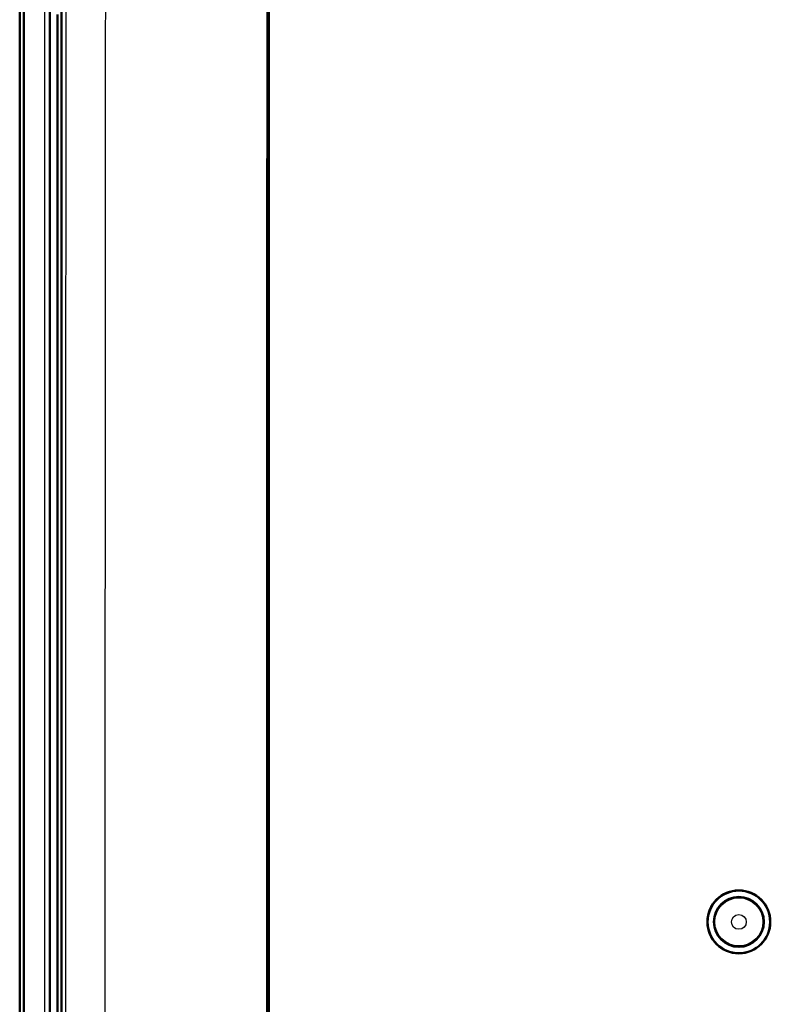
# Model space of a CAD drawing. Units: millimetres. Extents: x 1 to 593, y 1 to 419.
# Drawn here: x 178 to 214, y 294 to 342 of the extents above; entities that cross this region are included whole.
import ezdxf

# ---------------------------------------------------------------- set-up
doc = ezdxf.new("R2010")
doc.units = ezdxf.units.MM
doc.layers.add('Sichtbar (ISO)', color=7, linetype='Continuous', lineweight=50)
doc.layers.add('Sichtbar schmal (ISO)', color=1, linetype='Continuous', lineweight=25)

msp = doc.modelspace()

# ---------------------------------------------------------------- linework, layer by layer
at = {"layer": 'Sichtbar (ISO)'}
for p, q in [((189.5598346, 369.5651146), (189.5598346, 207.107942)), ((179.6034689, 368.1196909), (179.6034689, 231.9380748)), ((177.6034689, 206.5511296), (177.6034689, 365.9380748)), ((177.8034689, 206.5534295), (177.8034689, 365.9380748)), ((179.0510611, 364.9380748), (179.0510611, 206.5492865)), ((179.4179156, 234.9380748), (179.4179156, 341.9380748)), ((179.6034689, 235.4380748), (179.6034689, 341.4380748))]:
    msp.add_line(p, q, dxfattribs=at)
for radius in [1.5087269, 1.5, 1.2]:
    msp.add_circle((212.1034689, 298.4380748), radius, dxfattribs=at)
msp.add_ellipse((194.6975681, 288.4380748), major_axis=(0, -599.2088891), ratio=0.0087268687, start_param=4.5775052263, end_param=4.8476133093, dxfattribs=at)
at = {"layer": 'Sichtbar schmal (ISO)'}
msp.add_line((178.8034689, 206.5534295), (178.8034689, 364.9380748), dxfattribs=at)
for radius in [1.1545594, 0.3545898]:
    msp.add_circle((212.1034689, 298.4380748), radius, dxfattribs=at)
for centre, major_axis, ratio, start_param, end_param in [((185.0467855, 288.4380748), (0, -601.6125981), 0.0087268687, 4.5798884371, 4.8452297637), ((186.9416252, 288.4380748), (0, 599.592495), 0.0087555831, 1.4382905051, 1.7036424036)]:
    msp.add_ellipse(centre, major_axis=major_axis, ratio=ratio, start_param=start_param, end_param=end_param, dxfattribs=at)

doc.saveas('drawing.dxf')
